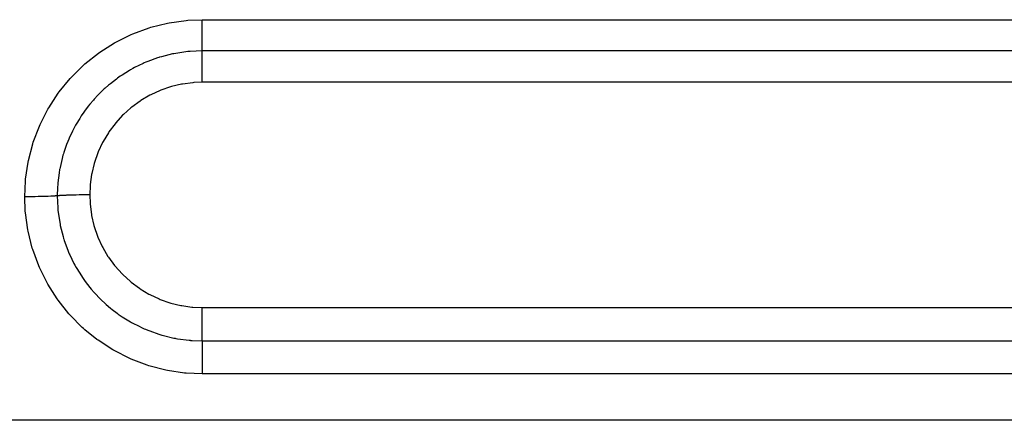
# Model space of a CAD drawing. Extents: x 24 to 1180, y -650 to 283.
# Drawn here: x 145 to 171, y -215 to -204 of the extents above; entities that cross this region are included whole.
import ezdxf

# ---------------------------------------------------------------- set-up
doc = ezdxf.new("R2010")
doc.units = 0
doc.linetypes.add('DASHED', pattern=[11.05, 8.7, -2.35])
doc.layers.add('NEVIDI', color=4, linetype='DASHED')

msp = doc.modelspace()

# ---------------------------------------------------------------- linework, layer by layer
at = {"layer": 'NEVIDI', "color": 7, "linetype": 'CONTINUOUS'}
for p, q in [((148.148953, -204.282026), (148.584824, -204.121962)), ((148.584824, -204.121962), (148.627076, -204.108966)), ((148.627076, -204.108966), (149.075394, -203.996767)), ((149.075394, -203.996767), (149.11834, -203.988427)), ((149.11834, -203.988427), (149.574411, -203.92485)), ((149.574411, -203.92485), (149.617366, -203.921178)), ((149.617366, -203.921178), (150, -203.905767)), ((150, -203.905767), (192, -203.905767)), ((150, -203.994324), (150, -203.905767)), ((150, -204.005561), (150, -203.994324)), ((150, -204.0267), (150, -204.005561)), ((150, -204.115329), (150, -204.0267)), ((150, -204.135384), (150, -204.115329)), ((150, -204.156047), (150, -204.135384)), ((147.695008, -204.503753), (148.108702, -204.299308)), ((148.108702, -204.299308), (148.148953, -204.282026)), ((150, -204.232177), (150, -204.156047)), ((150, -204.260259), (150, -204.232177)), ((150, -204.279616), (150, -204.260259)), ((150, -204.34308), (150, -204.279616)), ((150, -204.377629), (150, -204.34308)), ((150, -204.395661), (150, -204.377629)), ((150, -204.446241), (150, -204.395661)), ((147.268701, -204.771751), (147.657597, -204.524803)), ((147.657597, -204.524803), (147.695008, -204.503753)), ((150, -204.485466), (150, -204.446241)), ((150, -204.501875), (150, -204.485466)), ((150, -204.540184), (150, -204.501875)), ((150, -204.581843), (150, -204.540184)), ((150, -204.596196), (150, -204.581843)), ((150, -204.623566), (150, -204.596196)), ((150, -204.66515), (150, -204.623566)), ((146.868983, -205.087285), (147.232779, -204.797352)), ((147.232779, -204.797352), (147.268701, -204.771751)), ((148.844258, -204.915127), (148.81045, -204.925885)), ((148.863194, -204.90925), (148.844258, -204.915127)), ((148.912811, -204.894353), (148.863194, -204.90925)), ((149.210157, -204.819899), (148.912811, -204.894353)), ((149.241632, -204.813467), (149.210157, -204.819899)), ((149.244633, -204.812868), (149.241632, -204.813467)), ((149.290995, -204.803925), (149.244633, -204.812868)), ((149.616775, -204.757363), (149.290995, -204.803925)), ((149.628632, -204.7562), (149.616775, -204.757363)), ((149.652361, -204.753986), (149.628632, -204.7562)), ((149.677473, -204.751803), (149.652361, -204.753986)), ((149.999998, -204.738375), (149.677473, -204.751803)), ((150, -204.677296), (150, -204.66515)), ((150, -204.695003), (150, -204.677296)), ((150, -204.733822), (150, -204.695003)), ((150, -204.738375), (150, -204.733822)), ((192, -204.738375), (150, -204.738375)), ((150, -204.741208), (150, -204.738375)), ((150, -204.781893), (150, -204.741208)), ((150, -204.797231), (150, -204.781893)), ((150, -204.810215), (150, -204.797231)), ((150, -204.853696), (150, -204.810215)), ((150, -204.878675), (150, -204.853696)), ((150, -204.894016), (150, -204.878675)), ((150, -204.937539), (150, -204.894016)), ((146.505694, -205.443597), (146.835813, -205.116761)), ((146.835813, -205.116761), (146.868983, -205.087285)), ((148.197299, -205.1842), (148.147038, -205.21116)), ((148.422085, -205.074926), (148.197299, -205.1842)), ((148.454936, -205.060433), (148.422085, -205.074926)), ((148.497862, -205.042038), (148.454936, -205.060433)), ((148.54754, -205.021505), (148.497862, -205.042038)), ((148.81045, -204.925885), (148.54754, -205.021505)), ((150, -204.973699), (150, -204.937539)), ((150, -204.99129), (150, -204.973699)), ((150, -205.032022), (150, -204.99129)), ((150, -205.080637), (150, -205.032022)), ((150, -205.100224), (150, -205.080637)), ((150, -205.13578), (150, -205.100224)), ((150, -205.197766), (150, -205.13578)), ((146.476058, -205.47628), (146.505694, -205.443597)), ((147.812617, -205.416484), (147.739441, -205.467941)), ((147.862685, -205.382707), (147.812617, -205.416484)), ((148.056093, -205.26243), (147.862685, -205.382707)), ((148.086567, -205.244887), (148.056093, -205.26243)), ((148.147038, -205.21116), (148.086567, -205.244887)), ((150, -205.218681), (150, -205.197766)), ((150, -205.247312), (150, -205.218681)), ((150, -205.322561), (150, -205.247312)), ((150, -205.344736), (150, -205.322561)), ((150, -205.364801), (150, -205.344736)), ((150, -205.453191), (150, -205.364801)), ((146.185762, -205.833062), (146.476058, -205.47628)), ((147.501597, -205.653865), (147.415195, -205.729244)), ((147.550916, -205.612808), (147.501597, -205.653865)), ((147.710764, -205.488807), (147.550916, -205.612808)), ((147.739441, -205.467941), (147.710764, -205.488807)), ((149.156449, -205.696635), (148.897182, -205.785676)), ((149.181108, -205.689523), (149.156449, -205.696635)), ((149.450349, -205.626347), (149.181108, -205.689523)), ((149.475759, -205.621717), (149.450349, -205.626347)), ((149.749706, -205.585898), (149.475759, -205.621717)), ((149.775454, -205.583843), (149.749706, -205.585898)), ((150.000008, -205.575301), (149.775454, -205.583843)), ((150, -205.476022), (150, -205.453191)), ((150, -205.486429), (150, -205.476022)), ((150, -205.575301), (150, -205.486429)), ((192, -205.575301), (150, -205.575301)), ((145.909459, -206.254133), (146.160034, -205.86838)), ((146.160034, -205.86838), (146.185762, -205.833062)), ((147.217458, -205.920114), (147.121299, -206.023457)), ((147.265062, -205.87164), (147.217458, -205.920114)), ((147.388884, -205.753113), (147.265062, -205.87164)), ((147.415195, -205.729244), (147.388884, -205.753113)), ((148.601529, -205.921627), (148.363102, -206.061806)), ((148.624338, -205.90972), (148.601529, -205.921627)), ((148.873439, -205.795183), (148.624338, -205.90972)), ((148.897182, -205.785676), (148.873439, -205.795183)), ((146.959004, -206.216788), (146.863007, -206.344441)), ((147.004496, -206.159952), (146.959004, -206.216788)), ((147.097902, -206.049782), (147.004496, -206.159952)), ((147.121299, -206.023457), (147.097902, -206.049782)), ((148.341496, -206.076018), (148.12013, -206.238038)), ((148.363102, -206.061806), (148.341496, -206.076018)), ((145.678341, -206.70468), (145.8877, -206.291899)), ((145.8877, -206.291899), (145.909459, -206.254133)), ((146.774305, -206.473008), (146.732858, -206.537109)), ((146.842612, -206.373038), (146.774305, -206.473008)), ((146.863007, -206.344441), (146.842612, -206.373038)), ((147.878061, -206.455654), (147.692415, -206.659627)), ((147.89627, -206.437558), (147.878061, -206.455654)), ((148.099831, -206.254523), (147.89627, -206.437558)), ((148.12013, -206.238038), (148.099831, -206.254523)), ((145.497288, -207.175834), (145.660532, -206.745022)), ((145.660532, -206.745022), (145.678341, -206.70468)), ((146.623198, -206.721584), (146.578239, -206.804598)), ((146.640468, -206.690933), (146.623198, -206.721584)), ((146.732858, -206.537109), (146.640468, -206.690933)), ((147.675925, -206.679677), (147.5115, -206.901384)), ((147.692415, -206.659627), (147.675925, -206.679677)), ((146.541419, -206.876422), (146.454647, -207.062293)), ((146.578239, -206.804598), (146.541419, -206.876422)), ((147.497269, -206.922733), (147.356873, -207.157967)), ((147.5115, -206.901384), (147.497269, -206.922733)), ((145.368206, -207.66142), (145.484025, -207.217441)), ((145.484025, -207.217441), (145.497288, -207.175834)), ((146.384036, -207.236033), (146.310605, -207.448519)), ((146.41517, -207.156443), (146.384036, -207.236033)), ((146.440644, -207.094899), (146.41517, -207.156443)), ((146.454647, -207.062293), (146.440644, -207.094899)), ((147.344816, -207.180683), (147.228328, -207.429557)), ((147.356873, -207.157967), (147.344816, -207.180683)), ((146.287935, -207.523572), (146.264011, -207.609495)), ((146.300059, -207.482748), (146.287935, -207.523572)), ((146.310605, -207.448519), (146.300059, -207.482748)), ((147.218555, -207.453483), (147.126865, -207.714805)), ((147.228328, -207.429557), (147.218555, -207.453483)), ((145.291205, -208.161852), (145.359408, -207.704411)), ((145.359408, -207.704411), (145.368206, -207.66142)), ((146.264011, -207.609495), (146.208748, -207.847223)), ((147.119571, -207.739507), (147.055116, -208.005873)), ((147.126865, -207.714805), (147.119571, -207.739507)), ((146.183, -207.990197), (146.149506, -208.257819)), ((146.198689, -207.899501), (146.183, -207.990197)), ((146.202015, -207.881782), (146.198689, -207.899501)), ((146.208748, -207.847223), (146.202015, -207.881782)), ((147.050244, -208.031531), (147.012686, -208.302697)), ((147.055116, -208.005873), (147.050244, -208.031531)), ((145.267949, -208.628814), (145.287038, -208.205804)), ((145.287038, -208.205804), (145.291205, -208.161852)), ((146.146451, -208.293681), (146.140584, -208.378068)), ((146.147404, -208.282056), (146.146451, -208.293681)), ((146.149506, -208.257819), (146.147404, -208.282056)), ((147.010387, -208.328865), (147, -208.578752)), ((147.012686, -208.302697), (147.010387, -208.328865)), ((146.140584, -208.378068), (146.133975, -208.603914)), ((146.260822, -208.59527), (146.212005, -208.598151)), ((146.276943, -208.594409), (146.260822, -208.59527)), ((146.28531, -208.593978), (146.276943, -208.594409)), ((146.301745, -208.593161), (146.28531, -208.593978)), ((146.359512, -208.590566), (146.301745, -208.593161)), ((146.377833, -208.589823), (146.359512, -208.590566)), ((146.385702, -208.589515), (146.377833, -208.589823)), ((146.404163, -208.588816), (146.385702, -208.589515)), ((146.470111, -208.586576), (146.404163, -208.588816)), ((146.490278, -208.585965), (146.470111, -208.586576)), ((146.497185, -208.585763), (146.490278, -208.585965)), ((146.517318, -208.585195), (146.497185, -208.585763)), ((146.590602, -208.583375), (146.517318, -208.585195)), ((146.612241, -208.582906), (146.590602, -208.583375)), ((146.617784, -208.582791), (146.612241, -208.582906)), ((146.639182, -208.582365), (146.617784, -208.582791)), ((146.718685, -208.581021), (146.639182, -208.582365)), ((146.741423, -208.580703), (146.718685, -208.581021)), ((146.745293, -208.580652), (146.741423, -208.580703)), ((146.767641, -208.580372), (146.745293, -208.580652)), ((146.852121, -208.579556), (146.767641, -208.580372)), ((146.875434, -208.579396), (146.852121, -208.579556)), ((146.877173, -208.579385), (146.875434, -208.579396)), ((146.900323, -208.579255), (146.877173, -208.579385)), ((146.988308, -208.579006), (146.900323, -208.579255)), ((147, -208.579002), (146.988308, -208.579006)), ((147, -208.578752), (147, -208.579002)), ((147.000001, -208.579001), (147.008504, -208.804158)), ((145.283262, -209.009214), (145.267949, -208.628814)), ((145.278042, -208.628819), (145.267949, -208.628821)), ((145.368453, -208.628571), (145.278042, -208.628819)), ((145.3898, -208.628452), (145.368453, -208.628571)), ((145.41128, -208.628308), (145.3898, -208.628452)), ((145.500337, -208.627457), (145.41128, -208.628308)), ((145.521204, -208.627196), (145.500337, -208.627457)), ((145.54199, -208.626912), (145.521204, -208.627196)), ((145.627893, -208.625476), (145.54199, -208.626912)), ((145.647857, -208.62508), (145.627893, -208.625476)), ((145.667769, -208.624659), (145.647857, -208.62508)), ((145.749196, -208.622666), (145.667769, -208.624659)), ((145.767949, -208.62214), (145.749196, -208.622666)), ((145.786463, -208.621595), (145.767949, -208.62214)), ((145.861792, -208.61908), (145.786463, -208.621595)), ((145.879079, -208.618431), (145.861792, -208.61908)), ((145.895946, -208.617768), (145.879079, -208.618431)), ((145.9638, -208.614781), (145.895946, -208.617768)), ((145.979115, -208.614026), (145.9638, -208.614781)), ((145.994066, -208.613256), (145.979115, -208.614026)), ((146.05334, -208.609841), (145.994066, -208.613256)), ((146.066585, -208.608985), (146.05334, -208.609841)), ((146.079328, -208.608124), (146.066585, -208.608985)), ((146.128884, -208.604348), (146.079328, -208.608124)), ((146.133975, -208.603914), (146.128884, -208.604348)), ((146.133975, -208.603913), (146.147417, -208.926601)), ((146.136505, -208.603695), (146.133976, -208.603911)), ((146.175983, -208.600597), (146.136505, -208.603695)), ((146.189467, -208.599645), (146.175983, -208.600597)), ((146.197904, -208.599072), (146.189467, -208.599645)), ((146.212005, -208.598151), (146.197904, -208.599072)), ((147.008504, -208.804158), (147.010542, -208.82975)), ((147.010542, -208.82975), (147.046449, -209.104899)), ((145.286998, -209.05289), (145.283262, -209.009214)), ((145.350444, -209.507262), (145.286998, -209.05289)), ((146.147417, -208.926601), (146.149538, -208.951017)), ((146.149538, -208.951017), (146.152155, -208.978924)), ((146.152155, -208.978924), (146.152917, -208.986671)), ((146.152917, -208.986671), (146.199518, -209.312867)), ((147.046449, -209.104899), (147.051062, -209.130238)), ((146.199518, -209.312867), (146.208245, -209.358141)), ((146.208245, -209.358141), (146.209593, -209.364891)), ((146.209593, -209.364891), (146.215263, -209.392613)), ((147.051062, -209.130238), (147.113973, -209.398869)), ((145.358771, -209.550079), (145.350444, -209.507262)), ((145.4707, -209.996691), (145.358771, -209.550079)), ((146.215263, -209.392613), (146.289653, -209.690076)), ((147.113973, -209.398869), (147.120988, -209.423255)), ((147.120988, -209.423255), (147.209867, -209.682704)), ((146.289653, -209.690076), (146.304541, -209.739715)), ((146.304541, -209.739715), (146.310186, -209.757931)), ((146.310186, -209.757931), (146.320904, -209.79167)), ((146.320904, -209.79167), (146.416397, -210.054658)), ((147.209867, -209.682704), (147.219282, -209.706284)), ((147.219282, -209.706284), (147.33387, -209.956262)), ((145.483686, -210.038858), (145.4707, -209.996691)), ((145.643459, -210.473361), (145.483686, -210.038858)), ((146.416397, -210.054658), (146.436006, -210.102212)), ((146.436006, -210.102212), (146.455135, -210.146961)), ((146.455135, -210.146961), (146.469584, -210.179768)), ((147.33387, -209.956262), (147.34597, -209.979506)), ((147.34597, -209.979506), (147.485659, -210.217806)), ((146.469584, -210.179768), (146.579536, -210.406203)), ((146.579536, -210.406203), (146.603941, -210.451799)), ((147.485659, -210.217806), (147.499948, -210.239596)), ((147.499948, -210.239596), (147.661375, -210.46087)), ((145.66083, -210.513767), (145.643459, -210.473361)), ((145.86474, -210.925907), (145.66083, -210.513767)), ((146.603941, -210.451799), (146.639208, -210.515208)), ((146.639208, -210.515208), (146.656926, -210.546036)), ((146.656926, -210.546036), (146.777998, -210.740916)), ((147.661375, -210.46087), (147.677692, -210.481032)), ((147.677692, -210.481032), (147.860823, -210.685397)), ((147.860823, -210.685397), (147.879003, -210.703752)), ((145.886212, -210.964023), (145.86474, -210.925907)), ((146.777998, -210.740916), (146.806417, -210.783174)), ((146.806417, -210.783174), (146.861802, -210.862235)), ((146.861802, -210.862235), (146.882549, -210.890803)), ((146.882549, -210.890803), (147.007094, -211.05162)), ((147.879003, -210.703752), (148.083073, -210.890041)), ((148.083073, -210.890041), (148.103254, -210.906682)), ((148.103254, -210.906682), (148.323425, -211.07046)), ((146.132971, -211.352086), (145.886212, -210.964023)), ((147.007094, -211.05162), (147.03946, -211.090693)), ((147.03946, -211.090693), (147.122187, -211.186041)), ((147.122187, -211.186041), (147.145809, -211.212145)), ((147.145809, -211.212145), (147.26632, -211.338275)), ((148.323425, -211.07046), (148.34496, -211.084868)), ((148.34496, -211.084868), (148.579661, -211.225461)), ((146.158549, -211.387922), (146.132971, -211.352086)), ((146.44793, -211.750631), (146.158549, -211.387922)), ((147.26632, -211.338275), (147.302264, -211.373774)), ((147.302264, -211.373774), (147.413419, -211.477956)), ((147.413419, -211.477956), (147.439609, -211.501336)), ((148.579661, -211.225461), (148.602604, -211.237684)), ((148.602604, -211.237684), (148.851977, -211.354803)), ((148.851977, -211.354803), (148.876273, -211.364759)), ((148.876273, -211.364759), (149.135813, -211.45619)), ((149.135813, -211.45619), (149.160723, -211.463576)), ((149.160723, -211.463576), (149.426521, -211.528097)), ((147.439609, -211.501336), (147.555111, -211.599518)), ((147.555111, -211.599518), (147.594171, -211.630994)), ((147.594171, -211.630994), (147.733839, -211.736955)), ((147.733839, -211.736955), (147.762496, -211.757491)), ((149.426521, -211.528097), (149.451987, -211.532949)), ((149.451987, -211.532949), (149.723789, -211.570748)), ((149.723789, -211.570748), (149.749882, -211.573048)), ((149.749882, -211.573048), (149.999994, -211.583524)), ((149.999991, -211.6729), (149.999993, -211.595169)), ((149.999991, -211.706581), (149.999991, -211.6729)), ((149.999991, -211.729628), (149.999991, -211.706581)), ((149.999993, -211.796494), (149.999991, -211.729628)), ((149.999993, -211.595169), (149.999994, -211.583524)), ((150, -211.583524), (192, -211.583524)), ((146.477302, -211.783674), (146.44793, -211.750631)), ((146.801331, -212.111075), (146.477302, -211.783674)), ((147.762496, -211.757491), (147.866447, -211.82876)), ((147.866447, -211.82876), (147.907869, -211.855801)), ((147.907869, -211.855801), (148.083126, -211.962166)), ((148.083126, -211.962166), (148.114448, -211.979864)), ((148.114448, -211.979864), (148.198841, -212.025666)), ((149.999994, -211.839681), (149.999993, -211.796494)), ((149.999995, -211.862409), (149.999994, -211.839681)), ((149.999997, -211.917422), (149.999995, -211.862409)), ((149.999999, -211.968902), (149.999997, -211.917422)), ((150, -211.990656), (149.999999, -211.968902)), ((150.000001, -212.033835), (150, -211.990656)), ((146.833735, -212.140494), (146.801331, -212.111075)), ((146.872453, -212.174939), (146.833735, -212.140494)), ((147.191029, -212.431567), (146.872453, -212.174939)), ((148.198841, -212.025666), (148.242892, -212.048511)), ((148.242892, -212.048511), (148.45215, -212.14755)), ((148.45215, -212.14755), (148.484432, -212.161486)), ((148.484432, -212.161486), (148.551438, -212.189313)), ((148.551438, -212.189313), (148.597704, -212.207676)), ((148.597704, -212.207676), (148.837867, -212.292199)), ((149.999997, -212.31073), (149.999999, -212.245938)), ((149.999999, -212.225314), (150, -212.206688)), ((149.999999, -212.245938), (149.999999, -212.225314)), ((150, -212.206688), (150.000001, -212.143807)), ((150.000001, -212.091924), (150.000001, -212.033835)), ((150.000001, -212.112448), (150.000001, -212.091924)), ((150.000001, -212.143807), (150.000001, -212.112448)), ((147.225987, -212.457059), (147.191029, -212.431567)), ((147.615025, -212.710083), (147.225987, -212.457059)), ((148.837867, -212.292199), (148.87221, -212.302852)), ((148.87221, -212.302852), (148.918166, -212.316564)), ((148.918166, -212.316564), (148.965067, -212.32992)), ((148.965067, -212.32992), (149.24011, -212.395636)), ((149.24011, -212.395636), (149.275616, -212.402586)), ((149.275616, -212.402586), (149.293671, -212.405989)), ((149.293671, -212.405989), (149.341461, -212.41457)), ((149.341461, -212.41457), (149.651378, -212.455375)), ((149.651378, -212.455375), (149.677627, -212.457661)), ((149.677627, -212.457661), (149.687382, -212.458465)), ((149.687382, -212.458465), (149.726334, -212.461424)), ((149.726334, -212.461424), (150.000002, -212.471088)), ((149.999996, -212.402352), (149.999997, -212.338525)), ((149.999996, -212.416832), (149.999996, -212.402352)), ((149.999996, -212.420036), (149.999996, -212.416832)), ((149.999997, -212.471088), (149.999996, -212.420036)), ((149.999997, -212.327385), (149.999997, -212.31073)), ((149.999997, -212.338525), (149.999997, -212.327385)), ((150, -212.471088), (192, -212.471088)), ((150.000002, -212.471088), (150.000003, -212.528485)), ((150.000003, -212.528485), (150.000003, -212.528948)), ((150.000003, -212.528948), (150.000003, -212.542342)), ((147.653295, -212.732148), (147.615025, -212.710083)), ((148.06499, -212.941081), (147.653295, -212.732148)), ((150, -212.736996), (149.999999, -212.83157)), ((150.000001, -212.719578), (150, -212.720588)), ((150, -212.720588), (150, -212.736996)), ((150.000002, -212.633582), (150.000001, -212.719578)), ((150.000003, -212.61818), (150.000002, -212.633582)), ((150.000003, -212.542342), (150.000003, -212.618001)), ((150.000003, -212.618001), (150.000003, -212.61818)), ((148.10512, -212.958824), (148.06499, -212.941081)), ((148.535381, -213.12224), (148.10512, -212.958824)), ((149.999999, -212.83157), (149.999999, -212.83383)), ((149.999999, -212.83383), (149.999999, -212.850542)), ((149.999999, -212.850542), (150.000001, -212.95239)), ((150.000001, -212.95239), (150.000001, -212.955659)), ((150.000001, -212.955659), (150.000001, -212.972538)), ((150.000001, -212.972538), (150.000006, -213.079553)), ((148.577267, -213.135645), (148.535381, -213.12224)), ((149.02603, -213.2531), (148.577267, -213.135645)), ((149.069449, -213.262011), (149.02603, -213.2531)), ((149.529262, -213.330948), (149.069449, -213.262011)), ((150, -213.31634), (150, -213.335339)), ((150.000006, -213.079553), (150.000006, -213.084174)), ((150.000006, -213.084174), (150.000007, -213.10051)), ((150.000007, -213.10051), (150.000009, -213.211078)), ((150.000009, -213.232437), (150.000007, -213.31634)), ((150.000009, -213.211078), (150.000009, -213.216786)), ((150.000009, -213.216786), (150.000009, -213.232437)), ((149.573293, -213.335136), (149.529262, -213.330948)), ((150, -213.354331), (149.573293, -213.335136)), ((150, -213.335339), (150, -213.344323)), ((150, -213.344323), (150, -213.354331)), ((192, -213.354331), (150, -213.354331)), ((273, -214.591023), (143.962989, -214.591023))]:
    msp.add_line(p, q, dxfattribs=at)

doc.saveas('drawing.dxf')
